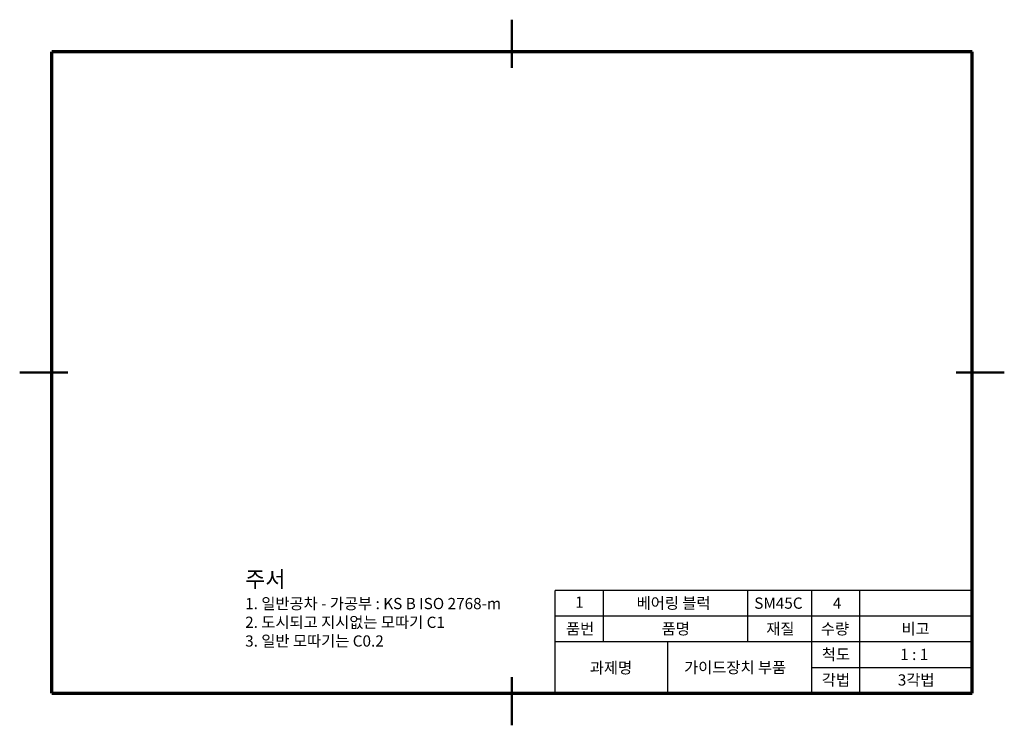
# Model space of a CAD drawing. Units: millimetres. Extents: x 0 to 307, y 0 to 220.
import ezdxf

# ---------------------------------------------------------------- set-up
doc = ezdxf.new("R2010")
doc.units = ezdxf.units.MM
doc.header["$LTSCALE"] = 0.25
for name, color, linetype, lineweight in [('가는실선', 1, 'Continuous', 25), ('외형선', 7, 'Continuous', 50), ('윤곽선', 5, 'Continuous', 70), ('일반주서', 5, 'Continuous', 35)]:
    doc.layers.add(name, color=color, linetype=linetype, lineweight=lineweight)
doc.styles.add('굴림', font='Gulim.ttf')

msp = doc.modelspace()

# ---------------------------------------------------------------- linework, layer by layer
at = {"layer": '가는실선'}
for p, q in [((167, 10), (167, 42)), ((297, 42), (167, 42)), ((182, 26), (182, 42)), ((227, 26), (227, 42)), ((247, 10), (247, 42)), ((262, 10), (262, 42)), ((297, 34), (167, 34)), ((297, 26), (167, 26)), ((202, 26), (202, 10)), ((247, 18), (297, 18))]:
    msp.add_line(p, q, dxfattribs=at)
at = {"layer": '외형선'}
for p, q in [((153.5, 220), (153.5, 205)), ((0, 110), (15, 110)), ((307, 110), (292, 110)), ((153.5, 0), (153.5, 15))]:
    msp.add_line(p, q, dxfattribs=at)
at = {"layer": '윤곽선'}
for p, q in [((297, 210), (10, 210)), ((10, 10), (10, 210)), ((297, 10), (297, 210)), ((10, 10), (297, 10))]:
    msp.add_line(p, q, dxfattribs=at)

# ---------------------------------------------------------------- texts
at = {"layer": '일반주서', "color": 2, "insert": (70.3, 24.54), "char_height": 3.5, "attachment_point": 7, "style": '굴림'}
msp.add_mtext('{\\H1.42857x;\\C256;주서\\P\\H0.7x;1. 일반공차 - 가공부 : KS B ISO 2768-m\\P2. 도시되고 지시없는 모따기 C1\\P3. 일반 모따기는 C0.2}', dxfattribs=at)
at = {"layer": '일반주서', "color": 2, "char_height": 3.5, "attachment_point": 1, "style": '굴림'}
for s, width, insert in [('{\\C256;1}', 18.9303, (173.22, 40.14)), ('{\\C256;베어링 블럭}', 52.0621, (192.36, 39.84)), ('{\\C256;SM45C}', 18.9303, (229.03, 39.84)), ('{\\C256;4}', 18.9303, (253.55, 39.84)), ('{\\C256;품번}', 18.9303, (170.34, 31.84)), ('{\\C256;품명}', 18.9303, (200.16, 31.84)), ('{\\C256;재질}', 18.9303, (232.78, 31.84)), ('{\\C256;수량}', 18.9303, (249.81, 31.84)), ('{\\C256;과제명}', 18.9303, (177.77, 19.69))]:
    msp.add_mtext_dynamic_manual_height_columns(s, width=width, gutter_width=12.5, heights=[0], dxfattribs=dict(at, insert=insert))
at = {"layer": '일반주서', "color": 5, "char_height": 3.5, "attachment_point": 1, "style": '굴림'}
for s, width, insert in [('{\\C256;비고}', 18.9303, (274.93, 31.84)), ('{\\C256;척도}', 18.9303, (250.13, 23.85)), ('{\\C256;1 : 1}', 18.9303, (274.53, 23.85)), ('{\\C256;가이드장치 부품}', 41.9579, (207.16, 19.76)), ('{\\C256;각법}', 18.9303, (250.13, 15.89)), ('{\\C256;3각법}', 18.9303, (273.79, 15.89))]:
    msp.add_mtext_dynamic_manual_height_columns(s, width=width, gutter_width=12.5, heights=[0], dxfattribs=dict(at, insert=insert))

doc.saveas('drawing.dxf')
